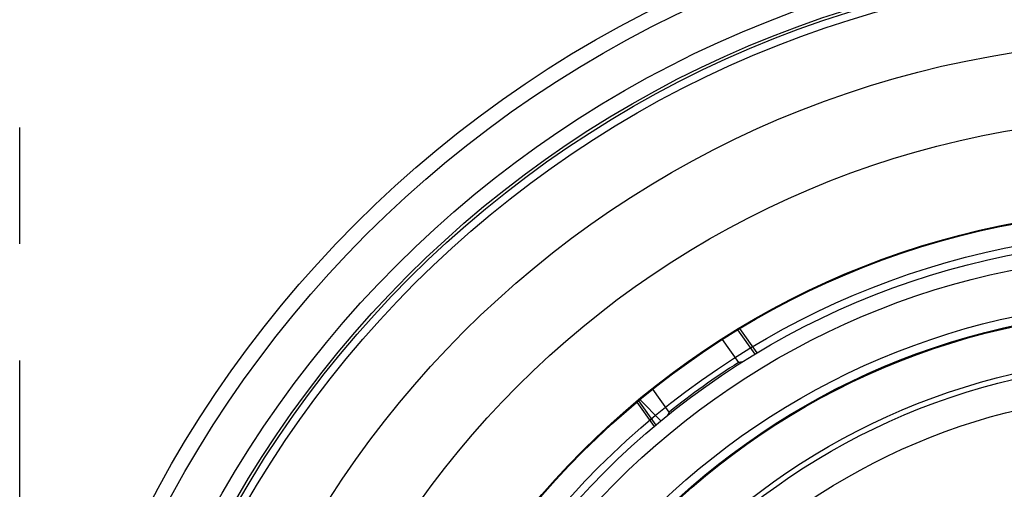
# Model space of a CAD drawing. Units: millimetres. Extents: x -24 to 1260, y 0 to 891.
# Drawn here: x 728 to 760, y 621 to 636 of the extents above; entities that cross this region are included whole.
import ezdxf

# ---------------------------------------------------------------- set-up
doc = ezdxf.new("R2010")
doc.units = ezdxf.units.MM
doc.header["$LTSCALE"] = 3
doc.linetypes.add('PHANTOM', pattern=[12.7, 6.35, -1.27, 1.27, -1.27, 1.27, -1.27])
doc.layers.add('ﾚｲﾔｰ3', color=7, linetype='PHANTOM')
doc.styles.add('SLDTEXTSTYLE0', font='TXT', dxfattribs={"width": 0.7, "bigfont": 'bigfont'})
doc.dimstyles.new('SLDDIMSTYLE1', dxfattribs={"dimtxt": 10.5, "dimasz": 4.5, "dimexe": 0, "dimexo": 0.0625, "dimgap": 2.625, "dimtad": 3, "dimdec": 1, "dimrnd": 1e-09, "dimzin": 12, "dimdsep": 46, "dimtxsty": 'SLDTEXTSTYLE0', "dimblk1": 'OPEN30', "dimblk2": 'OPEN30', "dimsah": 1, "dimcen": 0.09, "dimadec": 0, "dimazin": 3, "dimtfac": 1, "dimtdec": 1, "dimtofl": 0, "dimtmove": 0, "dimatfit": 3, "dimldrblk": 'OPEN30', "dimfxl": 1, "dimfrac": 2, "dimtolj": 1, "dimtzin": 12, "dimarcsym": 0})

# ---------------------------------------------------------------- blocks, each defined once
blk = doc.blocks.new('_Open30')
at = {"color": 0, "linetype": 'ByBlock', "lineweight": -2}
for p, q in [((-1, 0.267949), (0, 0)), ((0, 0), (-1, -0.267949)), ((0, 0), (-1, 0))]:
    blk.add_line(p, q, dxfattribs=at)
blk = doc.blocks.new('_D_2')
at = {"layer": 'ﾚｲﾔｰ3'}
for p, q in [((727.799, 606.016), (727.799, 677.166)), ((802.799, 606.016), (802.799, 677.166)), ((727.799, 674.166), (802.799, 674.166))]:
    blk.add_line(p, q, dxfattribs=at)
at = {"layer": 'ﾚｲﾔｰ3', "xscale": 4.5, "yscale": 4.5, "rotation": 180}
blk.add_blockref('_Open30', (727.799, 674.166, -15.25), dxfattribs=at)
at = {"layer": 'ﾚｲﾔｰ3', "xscale": 4.5, "yscale": 4.5}
blk.add_blockref('_Open30', (802.799, 674.166, -15.25), dxfattribs=at)
at = {"layer": 'ﾚｲﾔｰ3', "char_height": 10.5, "attachment_point": 1, "style": 'SLDTEXTSTYLE0'}
for s, insert in [('%%c', (754.567, 687.702)), ('75', (766.176, 687.702))]:
    blk.add_mtext(s, dxfattribs=dict(at, insert=insert))

msp = doc.modelspace()

# ---------------------------------------------------------------- linework, layer by layer
at = {"color": 7, "linetype": 'Continuous', "lineweight": 25}
for p, q in [((751.861985, 625.274251), (751.294447, 626.069018)), ((751.922009, 625.310376), (751.354355, 626.105305)), ((750.780123, 625.748607), (751.316352, 624.997685)), ((749.045442, 623.376042), (748.509213, 624.126965)), ((747.98545, 623.699591), (748.553104, 622.904662)), ((748.039217, 623.744479), (748.606755, 622.949712)), ((748.778856, 623.092571), (748.087139, 623.784288))]:
    msp.add_line(p, q, dxfattribs=at)
for radius in [37.5, 37, 35.591822, 35.091993, 35, 34.75, 34.75, 32.5, 30, 27, 26.973814, 26.25, 26.25, 26, 25.5, 24, 23.713182, 23.683278, 22.176327, 22, 21]:
    msp.add_circle((765.299103, 603.015683), radius, dxfattribs=at)
msp.add_arc((765.299103, 603.015683), 26.052365, 122.4604407, 128.6003434, dxfattribs=at)
for centre, start_param, end_param in [((750.793697, 592.657464), 0.998085114, 1.00157686), ((779.80451, 613.373902), 2.140015793, 2.143507539)]:
    msp.add_ellipse(centre, major_axis=(29.019655, 20.722753), ratio=0.86611334, start_param=start_param, end_param=end_param, dxfattribs=at)

# ---------------------------------------------------------------- dimensions: what is measured, and where the dimension line sits
at = {"layer": 'ﾚｲﾔｰ3'}
dim = msp.add_linear_dim(base=(802.799103, 674.166475), p1=(727.799103, 603.015683), p2=(802.799103, 603.015683), text='%%c<>', dimstyle='SLDDIMSTYLE1', dxfattribs=at)
dim.commit()
dim.dimension.update_dxf_attribs({"geometry": '_D_2', "text_midpoint": (766.481875, 674.166475), "dimtype": 160})

doc.saveas('drawing.dxf')
